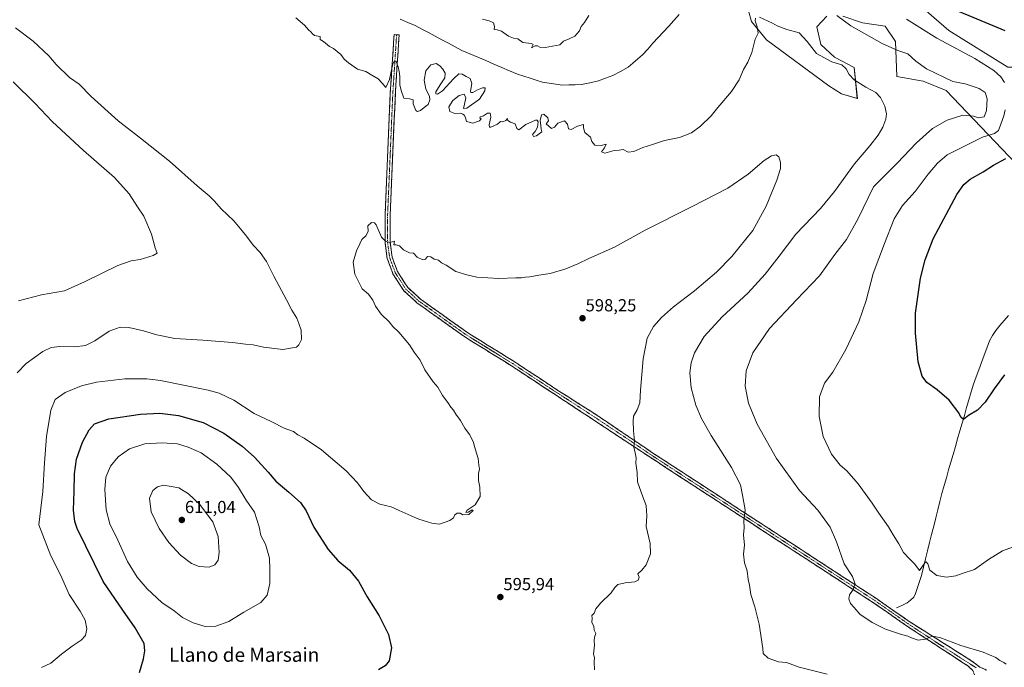
# Model space of a CAD drawing. Units: metres. Extents: x 621133 to 624587, y 4727180 to 4729554.
# Drawn here: x 622974 to 623539, y 4727404 to 4727776 of the extents above; entities that cross this region are included whole.
import ezdxf
from ezdxf.enums import TextEntityAlignment as Align

# ---------------------------------------------------------------- set-up
doc = ezdxf.new("R2010")
doc.units = ezdxf.units.M
doc.header["$MEASUREMENT"] = 0
doc.linetypes.add('TRAZO_Y_PUNTO', pattern=[1, 0.5, -0.25, 0, -0.25])
doc.linetypes.add('TRAZOSX2', pattern=[1.5, 1, -0.5])
for name, color, linetype, lineweight in [('Camino', 19, 'TRAZOSX2', 0), ('Camino Cxs', 19, 'Continuous', 0), ('Camino eje', 19, 'TRAZO_Y_PUNTO', 0), ('Carátula', 7, 'Continuous', 5), ('Corriente natural lineal', 142, 'Continuous', 13), ('Cultivos herbáceos CxS', 92, 'Continuous', 0), ('Curva de nivel maestra', 36, 'Continuous', 30), ('Curva de nivel normal', 36, 'Continuous', 0), ('Matorral CxS', 135, 'Continuous', 0), ('Punto de cota en terreno', 7, 'Continuous', 0), ('Rótulo de punto de cota en terreno', 19, 'Continuous', 0), ('Texto cartográfico', 19, 'Continuous', 0)]:
    doc.layers.add(name, color=color, linetype=linetype, lineweight=lineweight)
doc.styles.add('Arial', font='txt', dxfattribs={"height": 0.2})

# ---------------------------------------------------------------- blocks, each defined once
blk = doc.blocks.new('*U150')
at = {"layer": 'Cultivos herbáceos CxS', "color": 92, "linetype": 'Continuous', "lineweight": 0}
for points in [[(623388.7501, 4727793.6691, 587.3499), (623394.0373, 4727775.1629, 589.8612), (623402.6293, 4727764.5881, 591.0827), (623438.3195, 4727738.1505, 593.7264), (623445.5897, 4727733.5239, 593.3969), (623454.7063, 4727730.9405, 591.5275), (623452.8603, 4727748.7255, 589.0565), (623441.6245, 4727754.6739, 589.6633), (623433.6933, 4727761.9441, 588.5065), (623431.5453, 4727772.1131, 587.6915), (623437.1773, 4727778.2171, 586.0113)], [(623446.3233, 4727778.2171, 584.7625), (623457.7551, 4727774.4041, 584.2713), (623470.6779, 4727772.4271, 583.5827), (623476.6209, 4727763.6981, 584.5769), (623477.3149, 4727743.4379, 588.2773), (623492.5165, 4727740.7943, 587.1551), (623505.7353, 4727735.5067, 586.879), (623553.7875, 4727685.1897, 569.6365)]]:
    blk.add_polyline3d(points, dxfattribs=at)
blk = doc.blocks.new('*U183')
at = {"layer": 'Curva de nivel normal', "color": 36, "linetype": 'Continuous', "lineweight": 0}
blk.add_polyline3d([(623303.91, 4727402.96, 595), (623303.58, 4727407.56, 595), (623303.78, 4727410.07, 595), (623303.25, 4727412.04, 595), (623303.9, 4727417.21, 595), (623303.62, 4727419.75, 595), (623303.78, 4727421.8, 595), (623304.68, 4727423.89, 595), (623303.63, 4727425.81, 595), (623303.5, 4727428.02, 595), (623302.34, 4727430.18, 595), (623302.5, 4727432.72, 595), (623302.34, 4727434.17, 595), (623303.72, 4727435.59, 595), (623304.69, 4727438.02, 595), (623307.22, 4727441.17, 595), (623313.42, 4727447.17, 595), (623315.5, 4727450.17, 595), (623317.32, 4727451.99, 595), (623321.43, 4727452.98, 595), (623326.98, 4727453.45, 595), (623329, 4727454.37, 595), (623329.45, 4727456.17, 595), (623328.74, 4727458.17, 595), (623331.03, 4727460.17, 595), (623333.45, 4727463.17, 595), (623336.06, 4727469.5, 595), (623335.73, 4727475.5, 595), (623333.57, 4727485.16, 595), (623333.85, 4727491.49, 595), (623333.76, 4727494.3, 595), (623333.48, 4727497.39, 595), (623331.52, 4727502.3, 595), (623328.54, 4727510.83, 595), (623328.42, 4727516.16, 595), (623327.59, 4727521.51, 595), (623327.72, 4727524.7, 595), (623326.92, 4727528.42, 595), (623326.35, 4727530.64, 595), (623326.85, 4727534.49, 595), (623326.19, 4727540.19, 595), (623326.05, 4727545.62, 595), (623326.24, 4727548.52, 595), (623328.36, 4727552.16, 595), (623329.93, 4727556.16, 595), (623330.29, 4727563.42, 595), (623331.69, 4727581.5, 595), (623334.15, 4727593.29, 595), (623337.63, 4727599.95, 595), (623342.23, 4727605.25, 595), (623349.14, 4727611.4, 595), (623361.16, 4727620.59, 595), (623373.79, 4727631.15, 595), (623382.73, 4727640.15, 595), (623394.74, 4727655.15, 595), (623402.41, 4727669.15, 595), (623408.55, 4727683.95, 595), (623410.62, 4727690.7, 595), (623410.65, 4727694.23, 595), (623409.68, 4727697.36, 595), (623408.21, 4727698.48, 595), (623405.43, 4727698, 595), (623401.24, 4727695.33, 595), (623392.07, 4727687.5, 595), (623380.31, 4727679.51, 595), (623359.98, 4727668.83, 595), (623332.98, 4727655.33, 595), (623315.36, 4727645.58, 595), (623300.62, 4727639, 595), (623294.36, 4727636, 595), (623287.45, 4727633.16, 595), (623278.49, 4727630.44, 595), (623271.95, 4727629.56, 595), (623266.71, 4727628.48, 595), (623264.21, 4727628.31, 595), (623262.04, 4727627.96, 595), (623258.66, 4727627.94, 595), (623248.99, 4727627.61, 595), (623236.23, 4727628.42, 595), (623230.62, 4727629.66, 595), (623224.23, 4727631.7, 595), (623218.65, 4727635.3, 595), (623216.02, 4727636.51, 595), (623214.26, 4727638.08, 595), (623211.85, 4727638.67, 595), (623209.85, 4727640.03, 595), (623208, 4727640.15, 595), (623206.89, 4727638.72, 595), (623205.26, 4727638.25, 595), (623201.98, 4727639.9, 595), (623199.92, 4727642.1, 595), (623197.62, 4727642.27, 595), (623194.16, 4727643.99, 595), (623191.96, 4727646.28, 595), (623189.98, 4727646.92, 595), (623188.59, 4727646.92, 595), (623189.04, 4727649.08, 595), (623186.35, 4727648.24, 595), (623183.94, 4727648.96, 595), (623181.52, 4727651.4, 595), (623178.61, 4727658.39, 595), (623177.66, 4727659.55, 595), (623175.81, 4727659.68, 595), (623173.78, 4727657.78, 595), (623173.97, 4727654.48, 595), (623172.64, 4727652.15, 595), (623170.24, 4727650.05, 595), (623169.14, 4727647.42, 595), (623167.28, 4727643.51, 595), (623165.34, 4727636.93, 595), (623166.24, 4727630.12, 595), (623169.04, 4727624.74, 595), (623170.54, 4727621.75, 595), (623174.05, 4727618.53, 595), (623176.63, 4727615.11, 595), (623178.2, 4727611.68, 595), (623181.48, 4727607.17, 595), (623186.02, 4727602.65, 595), (623188.19, 4727600.1, 595), (623191.54, 4727596.8, 595), (623197.58, 4727589.43, 595), (623200.32, 4727585.34, 595), (623203.82, 4727580.64, 595), (623206.51, 4727575.12, 595), (623211.25, 4727568.2, 595), (623213.96, 4727565.15, 595), (623216.66, 4727560.47, 595), (623219.67, 4727556.4, 595), (623221.38, 4727553.68, 595), (623222.94, 4727552.02, 595), (623224.26, 4727549.73, 595), (623226.89, 4727546.03, 595), (623229.44, 4727541.73, 595), (623232.13, 4727538.05, 595), (623234.17, 4727534.03, 595), (623235.49, 4727529.31, 595), (623237.17, 4727524.36, 595), (623237.37, 4727520.49, 595), (623237.79, 4727518.16, 595), (623237.31, 4727515.69, 595), (623237.35, 4727511.66, 595), (623238.12, 4727507.84, 595), (623238.14, 4727502.42, 595), (623235.37, 4727497.69, 595), (623230.74, 4727494.54, 595), (623230.08, 4727493.31, 595), (623231.25, 4727493.45, 595), (623233.59, 4727494.89, 595), (623234.12, 4727494.37, 595), (623231.72, 4727492.06, 595), (623228.28, 4727491.99, 595), (623226.73, 4727492.9, 595), (623224.95, 4727492.87, 595), (623223.63, 4727491.96, 595), (623222.94, 4727490.29, 595), (623220.79, 4727488.64, 595), (623214.81, 4727486.57, 595), (623210.53, 4727487.25, 595), (623202.99, 4727489.42, 595), (623198.67, 4727491.35, 595), (623191.68, 4727494.37, 595), (623187.09, 4727496.5, 595), (623180.67, 4727498.12, 595), (623175.86, 4727500.52, 595), (623171.48, 4727505.27, 595), (623167.89, 4727510.38, 595), (623161.33, 4727517.23, 595), (623147.24, 4727529.16, 595), (623137.26, 4727535.96, 595), (623133.63, 4727537.91, 595), (623131, 4727539.7, 595), (623125.8, 4727541.76, 595), (623118.59, 4727545.28, 595), (623108.56, 4727550.04, 595), (623096.82, 4727557.79, 595), (623088.36, 4727561.72, 595), (623082.1, 4727563.55, 595), (623054.78, 4727569.09, 595), (623046.97, 4727569.96, 595), (623034.25, 4727570.02, 595), (623018.11, 4727568.08, 595), (623009.33, 4727565.94, 595), (622999.95, 4727562.2, 595), (622994.24, 4727558.2, 595), (622991.8, 4727552, 595), (622989.39, 4727536.85, 595), (622988.1, 4727521.75, 595), (622987.23, 4727505.31, 595), (622984.86, 4727486.16, 595), (622991.9, 4727468.39, 595), (622997.4, 4727457.48, 595), (623002.41, 4727446.32, 595), (623008.59, 4727436.74, 595), (623011.44, 4727431.48, 595), (623012.38, 4727426.5, 595), (623011.77, 4727422.74, 595), (623009.26, 4727420.01, 595), (623004, 4727416.64, 595), (622997.94, 4727412.05, 595), (622991.82, 4727406.86, 595), (622986.49, 4727404.25, 595)], dxfattribs=at)
blk = doc.blocks.new('*U190')
at = {"layer": 'Curva de nivel normal', "color": 36, "linetype": 'Continuous', "lineweight": 0}
for points in [[(623540.08, 4727406.15, 585), (623538.74, 4727407.28, 585), (623536.55, 4727408.42, 585), (623534.28, 4727410, 585), (623526.9, 4727413.17, 585), (623514.1, 4727416.88, 585), (623502, 4727421.58, 585), (623497.64, 4727422.36, 585), (623493.9, 4727420.54, 585), (623489.56, 4727420.09, 585), (623485.76, 4727421.29, 585), (623483.77, 4727422.31, 585), (623479.55, 4727423.41, 585), (623470.87, 4727426.41, 585), (623463.2, 4727430.07, 585), (623456.08, 4727434.94, 585), (623452.92, 4727438.78, 585), (623450.78, 4727440.98, 585), (623449.8, 4727443.66, 585), (623450.24, 4727446.1, 585), (623451.99, 4727448.52, 585), (623453.49, 4727452.24, 585), (623451.94, 4727456.52, 585), (623447.07, 4727463.84, 585), (623442.76, 4727476.5, 585), (623439.18, 4727484.96, 585), (623432.06, 4727494.58, 585), (623421.42, 4727505.89, 585), (623408.3, 4727524.31, 585), (623397.24, 4727544.04, 585), (623392.24, 4727556.07, 585), (623390.4, 4727565.86, 585), (623390.82, 4727574.68, 585), (623394.73, 4727584.87, 585), (623404.34, 4727598.82, 585), (623419.7, 4727615.32, 585), (623433.03, 4727629.16, 585), (623441.78, 4727641.38, 585), (623448.47, 4727649.99, 585), (623455.05, 4727661.65, 585), (623463.97, 4727680.26, 585), (623477.54, 4727693.88, 585), (623488.61, 4727705.49, 585), (623497.85, 4727713.65, 585), (623506.31, 4727718.54, 585), (623515.24, 4727721.28, 585), (623521.29, 4727720.77, 585), (623524.3, 4727719.89, 585), (623527.47, 4727720.3, 585), (623528.86, 4727723.96, 585), (623529.16, 4727730.66, 585), (623528.16, 4727734.34, 585), (623524.69, 4727736.57, 585), (623516.54, 4727739.38, 585), (623509.52, 4727740.69, 585), (623494.36, 4727747.99, 585), (623488.37, 4727752.3, 585), (623483.65, 4727756.44, 585), (623477.97, 4727758.5, 585), (623468.94, 4727762.53, 585), (623450.92, 4727772.52, 585), (623442.97, 4727778.47, 585)], [(622970.23, 4727740.54, 585), (622982.8, 4727727.99, 585), (622992.52, 4727717.65, 585), (623010.5, 4727701.12, 585), (623028.29, 4727685.58, 585), (623036.8, 4727676.11, 585), (623041.52, 4727668.81, 585), (623045.21, 4727663.35, 585), (623049.62, 4727653.09, 585), (623051.76, 4727645.24, 585), (623052.81, 4727642.14, 585), (623050.51, 4727640.78, 585), (623043.01, 4727638.42, 585), (623038.01, 4727637.78, 585), (623030.34, 4727635.02, 585), (623011.16, 4727625.72, 585), (622999.57, 4727620.52, 585), (622986.44, 4727618.16, 585), (622973.17, 4727614.73, 585)]]:
    blk.add_polyline3d(points, dxfattribs=at)
blk = doc.blocks.new('*U199')
at = {"layer": 'Curva de nivel normal', "color": 36, "linetype": 'Continuous', "lineweight": 0}
for points in [[(622972.41, 4727573.4, 590), (622977.7, 4727578.8, 590), (622987.18, 4727585.63, 590), (622991.99, 4727588.06, 590), (622996.99, 4727588.64, 590), (623005.39, 4727588.44, 590), (623011.69, 4727589.16, 590), (623017.01, 4727591.74, 590), (623025.34, 4727597.4, 590), (623031.61, 4727599.66, 590), (623036.66, 4727599.43, 590), (623044.9, 4727597.57, 590), (623052.58, 4727595.26, 590), (623063.06, 4727593.2, 590), (623079, 4727592.26, 590), (623096.11, 4727590.92, 590), (623103.56, 4727589.99, 590), (623107.99, 4727589.6, 590), (623113.82, 4727588.26, 590), (623124.96, 4727586.86, 590), (623132.74, 4727588.25, 590), (623134.2, 4727589.45, 590), (623135.74, 4727592.61, 590), (623135.52, 4727597.85, 590), (623134.17, 4727601.76, 590), (623133.04, 4727604.74, 590), (623130.16, 4727609.37, 590), (623127.16, 4727615.3, 590), (623119.72, 4727628.86, 590), (623115.52, 4727637.43, 590), (623111.95, 4727642.53, 590), (623108.03, 4727646.69, 590), (623104.16, 4727651.93, 590), (623100.58, 4727656.12, 590), (623096.77, 4727660.66, 590), (623089.49, 4727667.58, 590), (623085.83, 4727671.97, 590), (623082.6, 4727675.12, 590), (623075.82, 4727680.69, 590), (623060.01, 4727694.85, 590), (623043.36, 4727708.17, 590), (623030.5, 4727718.09, 590), (623015.02, 4727732.08, 590), (623008.01, 4727739.07, 590), (623002.6, 4727742.97, 590), (622994.96, 4727750.42, 590), (622990.6, 4727755.42, 590), (622981.68, 4727763.81, 590), (622971.59, 4727771.38, 590)], [(623300.56, 4727778.47, 590), (623298.18, 4727774.47, 590), (623296.16, 4727772.14, 590), (623295.32, 4727769.81, 590), (623292.52, 4727766.62, 590), (623289.37, 4727765.1, 590), (623285.97, 4727763.79, 590), (623283.99, 4727761.65, 590), (623275.58, 4727760.12, 590), (623272.45, 4727760.27, 590), (623271.12, 4727761.15, 590), (623269.75, 4727761.1, 590), (623267.78, 4727759.95, 590), (623268.68, 4727761.88, 590), (623267.47, 4727762.47, 590), (623262.73, 4727762.97, 590), (623259.88, 4727765.13, 590), (623257.35, 4727765.61, 590), (623254.48, 4727766.69, 590), (623250.48, 4727769.54, 590), (623247.97, 4727770.4, 590), (623246.34, 4727770.45, 590), (623246.46, 4727772.18, 590), (623245.93, 4727774.3, 590), (623243.32, 4727775.47, 590), (623239.54, 4727776.36, 590)], [(623132.41, 4727777.21, 590), (623137.46, 4727772.93, 590), (623139.77, 4727770.25, 590), (623141.06, 4727769.2, 590), (623141.91, 4727768.05, 590), (623143.14, 4727767.12, 590), (623146.4, 4727766.54, 590), (623146.35, 4727764.75, 590), (623148.33, 4727763.63, 590), (623151.73, 4727760.81, 590), (623154, 4727759.52, 590), (623156.08, 4727757.92, 590), (623158.31, 4727756.2, 590), (623160.08, 4727753.48, 590), (623162.67, 4727751.43, 590), (623167.8, 4727747.82, 590), (623172.53, 4727746.47, 590), (623176.13, 4727744.27, 590), (623179.67, 4727742.14, 590), (623182, 4727739.73, 590), (623184.05, 4727737.22, 590), (623186.2, 4727741.73, 590), (623188.12, 4727750.78, 590), (623188.82, 4727752.14, 590), (623189.98, 4727752.26, 590), (623190.53, 4727750.67, 590), (623191.24, 4727749.11, 590), (623191.68, 4727746.37, 590), (623192.16, 4727743.44, 590), (623192.09, 4727738.69, 590), (623192.86, 4727735.42, 590), (623194.4, 4727731.18, 590), (623197.72, 4727730.66, 590), (623199.86, 4727730.11, 590), (623199.81, 4727727.82, 590), (623200.62, 4727725.94, 590), (623201.38, 4727723.93, 590), (623202.23, 4727723.41, 590), (623204, 4727723.94, 590), (623206.05, 4727725.71, 590), (623208.4, 4727727.43, 590), (623209.43, 4727730.08, 590), (623209.2, 4727732.29, 590), (623207.08, 4727736.18, 590), (623206.01, 4727741.39, 590), (623207.04, 4727746.7, 590), (623209.91, 4727750.19, 590), (623212.98, 4727751.02, 590), (623215.16, 4727749.72, 590), (623216.74, 4727747.65, 590), (623218.12, 4727745.49, 590), (623217.87, 4727742.71, 590), (623215.33, 4727738.71, 590), (623212.85, 4727734.81, 590), (623212.8, 4727733.61, 590), (623213.76, 4727733.36, 590), (623216.67, 4727735.25, 590), (623222.86, 4727742.22, 590), (623226.04, 4727745.05, 590), (623227.99, 4727744.91, 590), (623230.1, 4727743.59, 590), (623232.45, 4727742.45, 590), (623233.51, 4727739.58, 590), (623232.68, 4727735.1, 590), (623232.86, 4727734.37, 590), (623234.08, 4727734.33, 590), (623236.68, 4727735.94, 590), (623239.6, 4727737.02, 590), (623241.01, 4727737.07, 590), (623240.9, 4727735.24, 590), (623237.84, 4727730.46, 590), (623230.53, 4727725.44, 590), (623228.69, 4727725.16, 590), (623229.2, 4727727.57, 590), (623230.02, 4727731.27, 590), (623229.08, 4727733.45, 590), (623226.16, 4727732.7, 590), (623222.52, 4727729.71, 590), (623220.3, 4727726.09, 590), (623220.87, 4727723.37, 590), (623223.72, 4727722.32, 590), (623226.94, 4727722.54, 590), (623228.28, 4727721.98, 590), (623229.15, 4727721.14, 590), (623229.88, 4727719.88, 590), (623230.3, 4727717.75, 590), (623233.97, 4727716.71, 590), (623237.84, 4727718.01, 590), (623238.84, 4727719.25, 590), (623238.01, 4727719.85, 590), (623238.28, 4727720.29, 590), (623240.1, 4727721.01, 590), (623242.44, 4727722.46, 590), (623243.9, 4727722.47, 590), (623244.35, 4727720.27, 590), (623243.38, 4727715.87, 590), (623243.67, 4727714.46, 590), (623244.42, 4727714.42, 590), (623248.2, 4727716.09, 590), (623249.98, 4727717.65, 590), (623251.25, 4727717.53, 590), (623253, 4727718.32, 590), (623253.86, 4727719.47, 590), (623254.18, 4727718.33, 590), (623255.55, 4727717.37, 590), (623258.23, 4727716.38, 590), (623259.19, 4727713.67, 590), (623260.51, 4727712.99, 590), (623264.48, 4727715.96, 590), (623269.91, 4727718.39, 590), (623270.89, 4727718.47, 590), (623271.54, 4727717.47, 590), (623271.14, 4727714.38, 590), (623269.83, 4727711.91, 590), (623268.29, 4727710.22, 590), (623268.83, 4727709.18, 590), (623270.59, 4727709.56, 590), (623273.65, 4727711.79, 590), (623273.3, 4727713.32, 590), (623273, 4727715.44, 590), (623272.65, 4727718.34, 590), (623273.46, 4727721.54, 590), (623274.77, 4727722, 590), (623277.06, 4727719.88, 590), (623277.45, 4727718.06, 590), (623276.16, 4727716.3, 590), (623277.7, 4727714.94, 590), (623279.18, 4727713.63, 590), (623280.9, 4727714.39, 590), (623282.84, 4727716.76, 590), (623286.68, 4727718.14, 590), (623288.28, 4727716.26, 590), (623288.97, 4727713.54, 590), (623290.45, 4727713.13, 590), (623294.08, 4727715.06, 590), (623297.58, 4727716.01, 590), (623297.61, 4727714.12, 590), (623298.24, 4727711.48, 590), (623301.54, 4727708.69, 590), (623302.35, 4727706.17, 590), (623304.12, 4727704.2, 590), (623307.6, 4727704.01, 590), (623310.61, 4727704.64, 590), (623309.68, 4727702.5, 590), (623307.95, 4727700.33, 590), (623309.74, 4727699.61, 590), (623315.13, 4727701.11, 590), (623318.02, 4727701.3, 590), (623320.32, 4727701.61, 590), (623323.22, 4727700.03, 590), (623326.41, 4727700.41, 590), (623331.62, 4727702.76, 590), (623336.65, 4727704.3, 590), (623344.12, 4727706.76, 590), (623352.55, 4727708.5, 590), (623359.48, 4727711.26, 590), (623364.75, 4727714.96, 590), (623370.86, 4727720.97, 590), (623374.66, 4727725.76, 590), (623382.52, 4727734.99, 590), (623386.92, 4727741.55, 590), (623389.45, 4727747.56, 590), (623391.95, 4727751.79, 590), (623394.24, 4727757.3, 590), (623396.1, 4727764.87, 590), (623397.76, 4727768.47, 590), (623397.28, 4727772.09, 590), (623396.01, 4727775.38, 590), (623396.26, 4727776.93, 590)], [(623398.65, 4727777.51, 590), (623406.08, 4727774.11, 590), (623408.67, 4727772.52, 590), (623414.31, 4727770.54, 590), (623421.29, 4727768.66, 590), (623425.94, 4727763.68, 590), (623431.31, 4727756.64, 590), (623440.1, 4727751.88, 590), (623445.78, 4727750.24, 590), (623448.22, 4727747.91, 590), (623450.01, 4727744.62, 590), (623452.96, 4727741.64, 590), (623459.65, 4727737.38, 590), (623465.36, 4727734.36, 590), (623468.05, 4727731.49, 590), (623470.45, 4727726.42, 590), (623471.46, 4727722.16, 590), (623471.16, 4727719.08, 590), (623469.4, 4727714.39, 590), (623466.7, 4727709.81, 590), (623461.87, 4727703.68, 590), (623453.07, 4727693.4, 590), (623441.64, 4727677.45, 590), (623433.6, 4727667.84, 590), (623419.49, 4727653.13, 590), (623409.9, 4727640.47, 590), (623401.83, 4727630.08, 590), (623391.77, 4727619.25, 590), (623377.2, 4727605.61, 590), (623366.87, 4727594.26, 590), (623361.34, 4727585.01, 590), (623359.25, 4727579.24, 590), (623358.55, 4727573.5, 590), (623359.32, 4727564.78, 590), (623361.96, 4727554.81, 590), (623365.23, 4727547.24, 590), (623370.9, 4727537.42, 590), (623382.46, 4727519.14, 590), (623387.62, 4727509.08, 590), (623388.8, 4727503.2, 590), (623390.3, 4727494.83, 590), (623389.59, 4727488.54, 590), (623389.82, 4727484.49, 590), (623389.36, 4727480.48, 590), (623389.86, 4727474.51, 590), (623389.44, 4727469.28, 590), (623390.01, 4727464.36, 590), (623391.56, 4727459.84, 590), (623391.96, 4727454.84, 590), (623392.77, 4727451.5, 590), (623393.61, 4727446.13, 590), (623395.81, 4727439.12, 590), (623398.33, 4727429.18, 590), (623400.47, 4727415.28, 590), (623400.63, 4727412.3, 590), (623403.45, 4727409.76, 590), (623409.5, 4727407.61, 590), (623413.98, 4727407.14, 590), (623421.25, 4727404.46, 590), (623437.45, 4727400.49, 590)]]:
    blk.add_polyline3d(points, dxfattribs=at)
blk = doc.blocks.new('*U205')
at = {"layer": 'Curva de nivel maestra', "color": 36, "linetype": 'Continuous', "lineweight": 30}
blk.add_polyline3d([(623042.65, 4727401.54, 600), (623044.98, 4727409.28, 600), (623045.72, 4727413.83, 600), (623045.34, 4727418.17, 600), (623040.28, 4727427.11, 600), (623033.07, 4727437.3, 600), (623021.8, 4727453.7, 600), (623006.97, 4727484.16, 600), (623005.66, 4727488.06, 600), (623004.9, 4727494.63, 600), (623005.18, 4727505.37, 600), (623005.3, 4727515.56, 600), (623006.54, 4727523.9, 600), (623010.02, 4727533.72, 600), (623013.73, 4727540.8, 600), (623016.86, 4727544.19, 600), (623025.05, 4727547, 600), (623043.32, 4727549.65, 600), (623054.34, 4727550.25, 600), (623065.01, 4727548.92, 600), (623079.18, 4727544.86, 600), (623091.15, 4727538.79, 600), (623101.61, 4727531.44, 600), (623108.72, 4727525.11, 600), (623116.6, 4727516.47, 600), (623120.9, 4727511.24, 600), (623128.48, 4727505.04, 600), (623135.14, 4727499.04, 600), (623138.3, 4727494.22, 600), (623142.84, 4727484.85, 600), (623150.9, 4727472.07, 600), (623156.51, 4727465.7, 600), (623163.26, 4727460.2, 600), (623168.36, 4727453.88, 600), (623173.46, 4727444.85, 600), (623180.32, 4727434.04, 600), (623185.64, 4727423.36, 600), (623187.38, 4727415.68, 600), (623186, 4727408.2, 600), (623183.67, 4727405.33, 600), (623179.87, 4727403.01, 600)], dxfattribs=at)
blk = doc.blocks.new('*U206')
at = {"layer": 'Curva de nivel maestra', "color": 36, "linetype": 'Continuous', "lineweight": 30}
for points in [[(623539.24, 4727572.37, 575), (623533.29, 4727564.32, 575), (623528.13, 4727556.52, 575), (623523.64, 4727552.03, 575), (623518.56, 4727548.92, 575), (623515.67, 4727546.63, 575), (623514.13, 4727547.94, 575), (623512.9, 4727550.46, 575), (623507.51, 4727557.67, 575), (623500.56, 4727563.62, 575), (623494.67, 4727567.94, 575), (623491.87, 4727571.52, 575), (623489.53, 4727579.82, 575), (623488.07, 4727596.25, 575), (623488.14, 4727607.73, 575), (623490.98, 4727627.82, 575), (623493.59, 4727638.39, 575), (623498.32, 4727650.45, 575), (623511.81, 4727675.88, 575), (623515.75, 4727681.58, 575), (623519.44, 4727684.64, 575), (623527, 4727688.84, 575), (623532.78, 4727692.59, 575), (623539.98, 4727696.41, 575)], [(623539.57, 4727769.74, 575), (623494.98, 4727788.44, 575)]]:
    blk.add_polyline3d(points, dxfattribs=at)
blk = doc.blocks.new('5PATER')
at = {"layer": 'Carátula', "linetype": 'Continuous', "lineweight": 5}
h = blk.add_hatch(color=250, dxfattribs=at)
edge = h.paths.add_edge_path()
edge.add_ellipse((0, 0.01), major_axis=(-1.33, -1.34), ratio=0.999422, start_angle=0, end_angle=360)

msp = doc.modelspace()

# ---------------------------------------------------------------- linework, layer by layer
at = {"layer": 'Camino', "color": 19, "linetype": 'TRAZOSX2', "lineweight": 0}
for points in [[(623522.19, 4727397.08), (623521.94, 4727400.11), (623521.06, 4727402.66), (623518.12, 4727405.24), (623482.92, 4727428.28), (623464.01, 4727441.48), (623335.79, 4727524.98), (623281.25, 4727560.97), (623256.12, 4727577.5), (623229.45, 4727594.04), (623202.14, 4727613.49), (623194.41, 4727620.59), (623188.18, 4727630.26), (623184.87, 4727639.13), (623183.63, 4727648.16), (623183.66, 4727663.98), (623186.66, 4727734.23), (623188.82, 4727767.54), (623190.27, 4727767.45)], [(623190.27, 4727767.45), (623191.72, 4727767.35), (623189.56, 4727734.07), (623186.56, 4727663.92), (623186.53, 4727648.36), (623187.7, 4727639.85), (623190.78, 4727631.57), (623196.65, 4727622.48), (623203.97, 4727615.74), (623231.06, 4727596.46), (623257.69, 4727579.94), (623282.82, 4727563.4), (623305.16, 4727549.18), (623337.39, 4727527.4), (623465.63, 4727443.89), (623484.55, 4727430.69), (623519.93, 4727408.39), (623525.1, 4727404.57), (623529.04, 4727402.73)]]:
    msp.add_lwpolyline(points, dxfattribs=at)
at = {"layer": 'Camino Cxs', "color": 19, "linetype": 'Continuous', "lineweight": 0}
msp.add_polyline3d([(623521.06, 4727402.66, 587), (623518.12, 4727405.24, 586.89), (623514.2, 4727407.8, 586.51), (623510.29, 4727410.36, 586.22), (623506.38, 4727412.92, 585.86), (623502.47, 4727415.48, 585.53), (623498.56, 4727418.04, 585.22), (623494.65, 4727420.6, 584.95), (623490.74, 4727423.16, 584.73), (623486.83, 4727425.72, 584.52), (623482.92, 4727428.28, 584.38), (623479.14, 4727430.92, 584.19), (623475.36, 4727433.56, 584), (623471.57, 4727436.2, 583.97), (623467.79, 4727438.84, 584.24), (623464.01, 4727441.48, 584.38), (623459.87, 4727444.17, 584.52), (623455.74, 4727446.87, 584.75), (623451.6, 4727449.56, 584.86), (623447.47, 4727452.25, 585.18), (623443.33, 4727454.95, 585.37), (623439.19, 4727457.64, 585.72), (623435.06, 4727460.33, 585.98), (623430.92, 4727463.03, 586.36), (623426.78, 4727465.72, 586.67), (623422.65, 4727468.42, 586.98), (623418.51, 4727471.11, 587.39), (623414.38, 4727473.8, 587.78), (623410.24, 4727476.5, 588.13), (623406.1, 4727479.19, 588.43), (623401.97, 4727481.88, 588.86), (623397.83, 4727484.58, 589.2), (623393.7, 4727487.27, 589.59), (623389.56, 4727489.96, 589.94), (623385.42, 4727492.66, 590.37), (623381.29, 4727495.35, 590.7), (623377.15, 4727498.04, 591.04), (623373.02, 4727500.74, 591.37), (623368.88, 4727503.43, 591.67), (623364.74, 4727506.13, 591.99), (623360.61, 4727508.82, 592.25), (623356.47, 4727511.51, 592.62), (623352.33, 4727514.21, 592.91), (623348.2, 4727516.9, 593.26), (623344.06, 4727519.59, 593.54), (623339.93, 4727522.29, 593.91), (623335.79, 4727524.98, 594.21), (623331.89, 4727527.55, 594.54), (623328, 4727530.12, 594.85), (623324.1, 4727532.69, 595.18), (623320.21, 4727535.26, 595.5), (623316.31, 4727537.83, 595.83), (623312.42, 4727540.4, 596.14), (623308.52, 4727542.98, 596.38), (623304.62, 4727545.55, 596.67), (623300.73, 4727548.12, 596.87), (623296.83, 4727550.69, 597.14), (623292.94, 4727553.26, 597.26), (623289.04, 4727555.83, 597.45), (623285.15, 4727558.4, 597.55), (623281.25, 4727560.97, 597.67), (623277.66, 4727563.33, 597.7), (623274.07, 4727565.69, 597.72), (623270.48, 4727568.05, 597.72), (623266.89, 4727570.42, 597.72), (623263.3, 4727572.78, 597.68), (623259.71, 4727575.14, 597.62), (623256.12, 4727577.5, 597.54), (623252.31, 4727579.86, 597.41), (623248.5, 4727582.23, 597.35), (623244.69, 4727584.59, 597.21), (623240.88, 4727586.95, 597.12), (623237.07, 4727589.31, 596.91), (623233.26, 4727591.68, 596.8), (623229.45, 4727594.04, 596.64), (623225.55, 4727596.82, 596.56), (623221.65, 4727599.6, 596.39), (623217.75, 4727602.38, 596.34), (623213.84, 4727605.15, 596.17), (623209.94, 4727607.93, 596.1), (623206.04, 4727610.71, 595.96), (623202.14, 4727613.49, 595.93), (623199.56, 4727615.86, 595.85), (623196.99, 4727618.22, 595.83), (623194.41, 4727620.59, 595.73), (623192.33, 4727623.81, 595.69), (623190.26, 4727627.04, 595.59), (623188.18, 4727630.26, 595.5), (623186.53, 4727634.7, 595.44), (623184.87, 4727639.13, 595.29), (623184.25, 4727643.65, 595.12), (623183.63, 4727648.16, 595), (623183.64, 4727652.12, 594.84), (623183.65, 4727656.07, 594.73), (623183.65, 4727660.03, 594.61), (623183.66, 4727663.98, 594.44), (623183.86, 4727668.66, 594.21), (623184.06, 4727673.35, 594.08), (623184.26, 4727678.03, 593.54), (623184.46, 4727682.71, 593.17), (623184.66, 4727687.4, 592.79), (623184.86, 4727692.08, 592.47), (623185.06, 4727696.76, 592.17), (623185.26, 4727701.45, 591.87), (623185.46, 4727706.13, 591.59), (623185.66, 4727710.81, 591.33), (623185.86, 4727715.5, 591.08), (623186.06, 4727720.18, 590.82), (623186.26, 4727724.86, 590.51), (623186.46, 4727729.55, 590.3), (623186.66, 4727734.23, 590.09), (623186.97, 4727738.99, 589.97), (623187.28, 4727743.75, 589.84), (623187.59, 4727748.51, 589.73), (623187.89, 4727753.26, 589.7), (623188.2, 4727758.02, 589.65), (623188.51, 4727762.78, 589.57), (623188.82, 4727767.54, 589.51), (623191.72, 4727767.35, 589.63), (623191.41, 4727762.6, 589.69), (623191.1, 4727757.84, 589.84), (623190.79, 4727753.09, 589.83), (623190.49, 4727748.33, 589.85), (623190.18, 4727743.58, 589.92), (623189.87, 4727738.82, 589.96), (623189.56, 4727734.07, 590.08), (623189.36, 4727729.39, 590.21), (623189.16, 4727724.72, 590.4), (623188.96, 4727720.04, 590.66), (623188.76, 4727715.36, 590.94), (623188.56, 4727710.69, 591.16), (623188.36, 4727706.01, 591.41), (623188.16, 4727701.33, 591.72), (623187.96, 4727696.66, 592.04), (623187.76, 4727691.98, 592.38), (623187.56, 4727687.3, 592.74), (623187.36, 4727682.63, 593.09), (623187.16, 4727677.95, 593.4), (623186.96, 4727673.27, 593.72), (623186.76, 4727668.6, 594.03), (623186.56, 4727663.92, 594.3), (623186.55, 4727660.03, 594.48), (623186.55, 4727656.14, 594.64), (623186.54, 4727652.25, 594.78), (623186.53, 4727648.36, 594.93), (623187.12, 4727644.11, 595.07), (623187.7, 4727639.85, 595.21), (623189.24, 4727635.71, 595.34), (623190.78, 4727631.57, 595.45), (623192.74, 4727628.54, 595.55), (623194.69, 4727625.51, 595.64), (623196.65, 4727622.48, 595.74), (623200.31, 4727619.11, 595.84), (623203.97, 4727615.74, 595.92), (623207.84, 4727612.99, 596.03), (623211.71, 4727610.23, 596.12), (623215.58, 4727607.48, 596.2), (623219.45, 4727604.72, 596.38), (623223.32, 4727601.97, 596.48), (623227.19, 4727599.21, 596.64), (623231.06, 4727596.46, 596.72), (623234.86, 4727594.1, 596.84), (623238.67, 4727591.74, 596.91), (623242.47, 4727589.38, 597.08), (623246.28, 4727587.02, 597.2), (623250.08, 4727584.66, 597.29), (623253.89, 4727582.3, 597.4), (623257.69, 4727579.94, 597.49), (623261.28, 4727577.58, 597.58), (623264.87, 4727575.21, 597.62), (623268.46, 4727572.85, 597.68), (623272.05, 4727570.49, 597.7), (623275.64, 4727568.13, 597.68), (623279.23, 4727565.76, 597.67), (623282.82, 4727563.4, 597.59), (623286.54, 4727561.03, 597.49), (623290.27, 4727558.66, 597.36), (623293.99, 4727556.29, 597.26), (623297.71, 4727553.92, 597.05), (623301.44, 4727551.55, 596.86), (623305.16, 4727549.18, 596.61), (623309.19, 4727546.46, 596.32), (623313.22, 4727543.74, 596.04), (623317.25, 4727541.01, 595.74), (623321.28, 4727538.29, 595.45), (623325.3, 4727535.57, 595.06), (623329.33, 4727532.85, 594.74), (623333.36, 4727530.12, 594.39), (623337.39, 4727527.4, 594.1), (623341.53, 4727524.71, 593.77), (623345.66, 4727522.01, 593.39), (623349.8, 4727519.32, 593.07), (623353.94, 4727516.62, 592.71), (623358.07, 4727513.93, 592.42), (623362.21, 4727511.24, 592.05), (623366.35, 4727508.54, 591.92), (623370.48, 4727505.85, 591.5), (623374.62, 4727503.16, 591.2), (623378.76, 4727500.46, 590.87), (623382.89, 4727497.77, 590.57), (623387.03, 4727495.07, 590.23), (623391.17, 4727492.38, 589.85), (623395.3, 4727489.69, 589.5), (623399.44, 4727486.99, 589.13), (623403.58, 4727484.3, 588.78), (623407.72, 4727481.6, 588.41), (623411.85, 4727478.91, 588.08), (623415.99, 4727476.22, 587.71), (623420.13, 4727473.52, 587.36), (623424.26, 4727470.83, 586.99), (623428.4, 4727468.13, 586.69), (623432.54, 4727465.44, 586.34), (623436.67, 4727462.75, 586.03), (623440.81, 4727460.05, 585.72), (623444.95, 4727457.36, 585.4), (623449.08, 4727454.67, 585.09), (623453.22, 4727451.97, 584.85), (623457.36, 4727449.28, 584.58), (623461.49, 4727446.58, 584.27), (623465.63, 4727443.89, 584.07), (623469.41, 4727441.25, 583.77), (623473.2, 4727438.61, 583.98), (623476.98, 4727435.97, 583.85), (623480.77, 4727433.33, 584.01), (623484.55, 4727430.69, 583.95), (623488.48, 4727428.21, 584.29), (623492.41, 4727425.73, 584.38), (623496.34, 4727423.26, 584.87), (623500.28, 4727420.78, 584.72), (623504.21, 4727418.3, 585.25), (623508.14, 4727415.82, 585.4), (623512.07, 4727413.35, 586.01), (623516, 4727410.87, 586.02), (623519.93, 4727408.39, 586.68), (623522.52, 4727406.48, 586.81), (623525.1, 4727404.57, 586.84), (623529.04, 4727402.73, 586.75)], dxfattribs=at)
at = {"layer": 'Camino eje', "color": 19, "linetype": 'TRAZO_Y_PUNTO', "lineweight": 0}
msp.add_lwpolyline([(623190.27, 4727767.45), (623188.11, 4727734.15), (623186.61, 4727699.08), (623185.11, 4727663.95), (623185.08, 4727648.26), (623186.29, 4727639.49), (623187.83, 4727635.35), (623189.48, 4727630.92), (623192.42, 4727626.37), (623195.53, 4727621.54), (623199.4, 4727617.99), (623203.06, 4727614.62), (623216.71, 4727604.89), (623230.26, 4727595.25), (623243.59, 4727586.98), (623256.91, 4727578.72), (623269.47, 4727570.45), (623282.04, 4727562.19), (623293.21, 4727555.08), (623320.48, 4727537.08), (623336.59, 4727526.19), (623464.82, 4727442.69), (623474.28, 4727436.09), (623483.74, 4727429.49), (623501.14, 4727418.08), (623522.94, 4727404.11)], dxfattribs=at)
at = {"layer": 'Corriente natural lineal', "color": 142, "linetype": 'Continuous', "lineweight": 13}
for points in [[(623192.4, 4727776.43, 589.43), (623196.64, 4727774.6, 589.6), (623200.88, 4727772.76, 589.57), (623204.72, 4727770.73, 589.52), (623208.55, 4727768.7, 589.32), (623212.39, 4727766.67, 589.48), (623216.23, 4727764.63, 589.38), (623220.07, 4727762.6, 589.54), (623223.9, 4727760.57, 589.57), (623227.74, 4727758.54, 589.23), (623232.31, 4727756.57, 589.5), (623236.87, 4727754.61, 589.32), (623241.44, 4727752.64, 589.39), (623246.01, 4727750.68, 589.5), (623250.58, 4727748.71, 589.18), (623255.14, 4727746.75, 589.53), (623259.71, 4727744.78, 589.4), (623263.29, 4727743.65, 589.11), (623266.87, 4727742.53, 589.18), (623270.44, 4727741.4, 589.51), (623274.02, 4727740.27, 589.46), (623277.87, 4727739.72, 589.27), (623281.72, 4727739.17, 589.22), (623285.57, 4727738.62, 588.88), (623289.15, 4727738.69, 588.67), (623292.74, 4727738.77, 588.57), (623296.32, 4727738.84, 588.6), (623301.2, 4727739.91, 588.77), (623306.07, 4727740.98, 588.71), (623310.23, 4727742.52, 588.42), (623314.39, 4727744.05, 588.28), (623318.77, 4727746.46, 588.23), (623323.14, 4727748.86, 588.01), (623325.9, 4727751.24, 588.01), (623328.66, 4727753.61, 587.86), (623331.42, 4727755.99, 587.68), (623334.42, 4727759.28, 587.47), (623337.42, 4727762.57, 587.17), (623340.42, 4727765.87, 586.86), (623343.42, 4727769.16, 586.49), (623346.43, 4727772.45, 586.2), (623349.43, 4727775.74, 586.09), (623352.43, 4727779.04, 585.75)], [(623477.26, 4727438.51, 583.58), (623480.33, 4727439.93, 582.75), (623483.4, 4727441.35, 582.03), (623485.25, 4727443.06, 581.52), (623487.09, 4727444.77, 581.2), (623488.03, 4727446.74, 580.98), (623489.2, 4727450.23, 580.75), (623490.36, 4727453.73, 580.56), (623491.53, 4727457.22, 580.31), (623492.7, 4727461.93, 579.73), (623493.87, 4727466.63, 579.46), (623495.03, 4727471.34, 579.32), (623496.2, 4727476.04, 579.01), (623497.37, 4727480.75, 578.59), (623498.54, 4727485.46, 578.33), (623499.71, 4727490.16, 578.22), (623500.87, 4727494.87, 578.05), (623502.04, 4727499.57, 577.58), (623503.21, 4727504.28, 577.37), (623504.5, 4727508.75, 577.37), (623505.8, 4727513.23, 577.22), (623507.09, 4727517.7, 576.71), (623508.39, 4727522.18, 576.54), (623509.68, 4727526.65, 576.33), (623510.98, 4727531.13, 576), (623512.27, 4727535.6, 575.59), (623513.56, 4727540.07, 575.33), (623514.86, 4727544.55, 575.13), (623516.15, 4727549.02, 574.77), (623517.45, 4727553.5, 574.48), (623518.74, 4727557.97, 574.33), (623520.04, 4727562.45, 574.14), (623521.33, 4727566.92, 573.6), (623522.87, 4727571.07, 573.32), (623524.41, 4727575.23, 573.15), (623525.95, 4727579.38, 572.75), (623527.48, 4727583.53, 572.15), (623529.02, 4727587.69, 572.04), (623530.56, 4727591.84, 571.51), (623532.37, 4727594.8, 571.09), (623534.18, 4727597.76, 570.87), (623536.58, 4727600.64, 570.5), (623538.99, 4727603.52, 570.29), (623541.39, 4727606.4, 570.07)]]:
    msp.add_polyline3d(points, dxfattribs=at)
at = {"layer": 'Cultivos herbáceos CxS', "color": 92, "linetype": 'Continuous', "lineweight": 0}
for points in [[(623448.51, 4727915.34, 563.69), (623451.3, 4727905.89, 563.96), (623457.24, 4727897.16, 564.08), (623467.63, 4727888.67, 564.84), (623437.8, 4727860.25, 570.17), (623418.45, 4727831.21, 573.29), (623444.25, 4727807, 575.96), (623481.34, 4727792.48, 576.02), (623507.15, 4727769.89, 578.39), (623541.01, 4727748.92, 578), (623571.65, 4727748.92, 564.99), (623594.23, 4727766.67, 555.21), (623623.26, 4727776.35, 558.01), (623645.83, 4727769.89, 559.63), (623681.31, 4727750.53, 558.15), (623707.11, 4727740.85, 555.06), (623728.08, 4727727.94, 553.73), (623752.18, 4727717.85, 549.28)], [(623388.75, 4727793.67, 587.35), (623394.04, 4727775.16, 589.86), (623402.63, 4727764.59, 591.08), (623438.32, 4727738.15, 593.73), (623445.59, 4727733.52, 593.4), (623454.71, 4727730.94, 591.53), (623452.86, 4727748.73, 589.06), (623441.62, 4727754.67, 589.66), (623433.69, 4727761.94, 588.51), (623431.55, 4727772.11, 587.69), (623437.18, 4727778.22, 586.01)], [(623541.01, 4727748.92, 578), (623507.15, 4727769.89, 578.39), (623481.34, 4727792.48, 576.02)], [(623446.32, 4727778.22, 584.76), (623457.76, 4727774.4, 584.27), (623470.68, 4727772.43, 583.58), (623476.62, 4727763.7, 584.58), (623477.31, 4727743.44, 588.28), (623492.52, 4727740.79, 587.16), (623505.74, 4727735.51, 586.88), (623553.79, 4727685.19, 569.64)]]:
    msp.add_polyline3d(points, dxfattribs=at)
at = {"layer": 'Curva de nivel normal', "color": 36, "linetype": 'Continuous', "lineweight": 0}
for points in [[(623482.88, 4727776.38, 580), (623500.29, 4727765.46, 580), (623522.07, 4727753.91, 580), (623533.05, 4727746.89, 580), (623536.99, 4727743.27, 580), (623539.13, 4727740, 580)], [(623539.48, 4727724.43, 580), (623538.82, 4727721, 580), (623537.16, 4727716.12, 580), (623535.67, 4727712.49, 580), (623533.44, 4727710.72, 580), (623526.51, 4727708.68, 580), (623506.26, 4727698.53, 580), (623500.8, 4727693.88, 580), (623495.45, 4727687.55, 580), (623487.97, 4727677.5, 580), (623480.64, 4727669.52, 580), (623475.78, 4727661.91, 580), (623470.39, 4727647.71, 580), (623463.78, 4727630.44, 580), (623459.74, 4727615, 580), (623455.59, 4727602.78, 580), (623448.05, 4727586.82, 580), (623440.6, 4727573.82, 580), (623435.89, 4727567.56, 580), (623432.96, 4727559.74, 580), (623432.88, 4727548.33, 580), (623435.13, 4727536.89, 580), (623439.85, 4727526.71, 580), (623444.9, 4727520.42, 580), (623448.67, 4727517.2, 580), (623455.27, 4727509.79, 580), (623463.22, 4727498.74, 580), (623466.96, 4727492.82, 580), (623472.62, 4727485.14, 580), (623475.3, 4727480.49, 580), (623478.56, 4727475.23, 580), (623481.29, 4727470.4, 580), (623484.5, 4727466.88, 580), (623487.72, 4727463.57, 580), (623490.3, 4727460.06, 580), (623493.53, 4727464.38, 580), (623494.28, 4727464.96, 580), (623495.16, 4727463.8, 580), (623496.38, 4727460.14, 580), (623500.27, 4727457.17, 580), (623505.97, 4727456.08, 580), (623511.3, 4727456.95, 580), (623514.97, 4727458.2, 580), (623521.97, 4727460.52, 580), (623529.97, 4727466.34, 580), (623537.96, 4727471.36, 580), (623545.83, 4727474.08, 580)], [(623080.48, 4727427.79, 605), (623086.49, 4727427.98, 605), (623093.89, 4727430.72, 605), (623102.65, 4727436.09, 605), (623112.34, 4727441.63, 605), (623115.99, 4727445.75, 605), (623117.5, 4727452.47, 605), (623117.57, 4727460.73, 605), (623117.37, 4727467.01, 605), (623115.05, 4727475.13, 605), (623112.42, 4727480.09, 605), (623111.33, 4727485.14, 605), (623108.64, 4727493.46, 605), (623103.96, 4727500.36, 605), (623099.6, 4727507.6, 605), (623095.12, 4727513.6, 605), (623087.16, 4727521.06, 605), (623078.05, 4727527.45, 605), (623070.68, 4727530.84, 605), (623064.53, 4727532.68, 605), (623055.8, 4727533.34, 605), (623045.79, 4727532.73, 605), (623036.98, 4727529.82, 605), (623030.43, 4727525.25, 605), (623026.02, 4727519.86, 605), (623023.45, 4727513.53, 605), (623022.84, 4727506.54, 605), (623023.48, 4727494.85, 605), (623025.63, 4727486.81, 605), (623030.19, 4727477.46, 605), (623035.9, 4727465.11, 605), (623041.38, 4727456.18, 605), (623047.08, 4727449.51, 605), (623055.5, 4727441.64, 605), (623062.5, 4727436.79, 605), (623067.46, 4727433.11, 605), (623073.53, 4727429.97, 605), (623080.48, 4727427.79, 605)], [(623082.68, 4727461.98, 610), (623085.92, 4727463.3, 610), (623087.78, 4727465.95, 610), (623088.46, 4727470.25, 610), (623087.91, 4727479.52, 610), (623084.85, 4727487.86, 610), (623077.18, 4727498.14, 610), (623070.77, 4727504.02, 610), (623065.36, 4727507.51, 610), (623056.52, 4727508.97, 610), (623053.09, 4727507.99, 610), (623050.41, 4727505.83, 610), (623048.5, 4727501.49, 610), (623049.42, 4727493.73, 610), (623053.97, 4727484.1, 610), (623059.47, 4727476.09, 610), (623066.19, 4727468.82, 610), (623072.53, 4727464.02, 610), (623076.86, 4727462.35, 610), (623082.68, 4727461.98, 610)]]:
    msp.add_polyline3d(points, dxfattribs=at)
at = {"layer": 'Matorral CxS', "color": 135, "linetype": 'Continuous', "lineweight": 0}
for points in [[(623448.51, 4727915.34, 563.69), (623451.3, 4727905.89, 563.96), (623457.24, 4727897.16, 564.08), (623467.63, 4727888.67, 564.84), (623437.8, 4727860.25, 570.17), (623418.45, 4727831.21, 573.29), (623444.25, 4727807, 575.96), (623481.34, 4727792.48, 576.02), (623507.15, 4727769.89, 578.39), (623541.01, 4727748.92, 578), (623571.65, 4727748.92, 564.99), (623594.23, 4727766.67, 555.21), (623623.26, 4727776.35, 558.01), (623645.83, 4727769.89, 559.63), (623681.31, 4727750.53, 558.15), (623707.11, 4727740.85, 555.06), (623728.08, 4727727.94, 553.73), (623752.18, 4727717.85, 549.28)], [(623437.18, 4727778.22, 586.01), (623431.55, 4727772.11, 587.69), (623433.69, 4727761.94, 588.51), (623441.62, 4727754.67, 589.66), (623452.86, 4727748.73, 589.06), (623454.71, 4727730.94, 591.53), (623445.59, 4727733.52, 593.4), (623438.32, 4727738.15, 593.73), (623402.63, 4727764.59, 591.08), (623394.04, 4727775.16, 589.86), (623388.75, 4727793.67, 587.35)], [(623388.75, 4727793.67, 587.35), (623394.04, 4727775.16, 589.86), (623402.63, 4727764.59, 591.08), (623438.32, 4727738.15, 593.73), (623445.59, 4727733.52, 593.4), (623454.71, 4727730.94, 591.53), (623452.86, 4727748.73, 589.06), (623441.62, 4727754.67, 589.66), (623433.69, 4727761.94, 588.51), (623431.55, 4727772.11, 587.69), (623437.18, 4727778.22, 586.01)], [(623481.34, 4727792.48, 576.02), (623507.15, 4727769.89, 578.39), (623541.01, 4727748.92, 578)], [(623553.79, 4727685.19, 569.64), (623505.74, 4727735.51, 586.88), (623492.52, 4727740.79, 587.16), (623477.31, 4727743.44, 588.28), (623476.62, 4727763.7, 584.58), (623470.68, 4727772.43, 583.58), (623457.76, 4727774.4, 584.27), (623446.32, 4727778.22, 584.76)], [(623446.32, 4727778.22, 584.76), (623457.76, 4727774.4, 584.27), (623470.68, 4727772.43, 583.58), (623476.62, 4727763.7, 584.58), (623477.31, 4727743.44, 588.28), (623492.52, 4727740.79, 587.16), (623505.74, 4727735.51, 586.88), (623553.79, 4727685.19, 569.64)]]:
    msp.add_polyline3d(points, dxfattribs=at)

# ---------------------------------------------------------------- block references
at = {"layer": 'Cultivos herbáceos CxS', "color": 92, "linetype": 'Continuous', "lineweight": 0}
msp.add_blockref('*U150', (0, 0), dxfattribs=at)
at = {"layer": 'Curva de nivel maestra', "color": 36, "linetype": 'Continuous', "lineweight": 30}
for name in ['*U206', '*U205']:
    msp.add_blockref(name, (0, 0), dxfattribs=at)
at = {"layer": 'Curva de nivel normal', "color": 36, "linetype": 'Continuous', "lineweight": 0}
for name in ['*U199', '*U190', '*U183']:
    msp.add_blockref(name, (0, 0), dxfattribs=at)
at = {"layer": 'Punto de cota en terreno', "linetype": 'Continuous', "lineweight": 0}
for p in [(623296.97, 4727604.78, 598.25), (623067, 4727489, 611.04), (623249.81, 4727444.76, 595.94)]:
    msp.add_blockref('5PATER', p, dxfattribs=at)

# ---------------------------------------------------------------- texts
at = {"layer": 'Rótulo de punto de cota en terreno', "color": 19, "linetype": 'Continuous', "lineweight": 0, "style": 'Arial'}
for s, p in [('598,25', (623298.73, 4727606.54)), ('611,04', (623068.76, 4727490.76)), ('595,94', (623251.57, 4727446.52))]:
    msp.add_text(s, height=7, dxfattribs=at).set_placement(p, align=Align.BOTTOM_LEFT)
at = {"layer": 'Texto cartográfico', "color": 19, "linetype": 'Continuous', "lineweight": 0, "style": 'Arial'}
msp.add_text('Llano de Marsain', height=8, dxfattribs=at).set_placement((623102.74, 4727411.62), align=Align.MIDDLE_CENTER)

doc.saveas('drawing.dxf')
